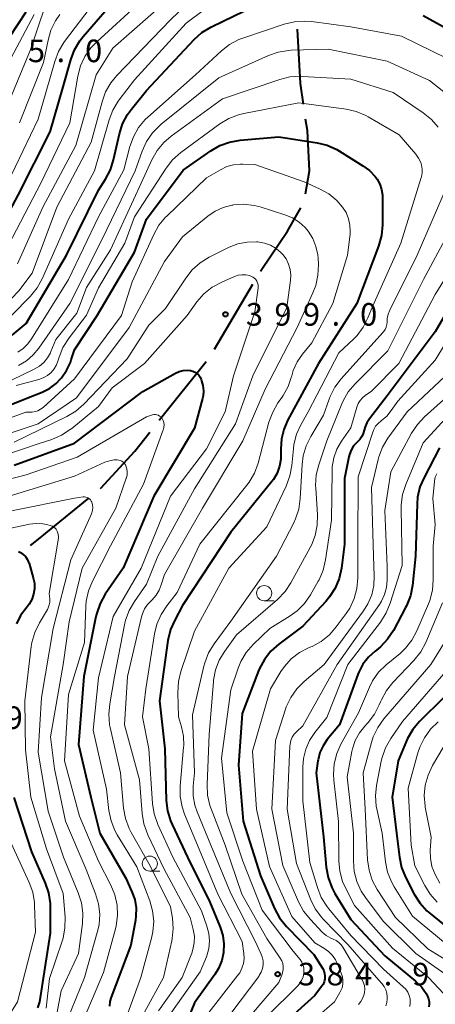
# Model space of a CAD drawing. Units: metres. Extents: x -72000 to -70000, y 21000 to 22500.
# Drawn here: x -70914 to -70845, y 22143 to 22306 of the extents above; entities that cross this region are included whole.
import ezdxf

# ---------------------------------------------------------------- set-up
doc = ezdxf.new("R2010")
doc.units = ezdxf.units.M
for name, color, linetype, lineweight in [('110600_大字・町・丁目界', 7, 'Continuous', 40), ('633100_広葉樹林', 7, 'Continuous', 13), ('710100_等高線(計曲線)', 7, 'Continuous', 40), ('710200_等高線(主曲線)', 7, 'Continuous', 13), ('731200_図化機測定による標高点', 7, 'Continuous', 40)]:
    doc.layers.add(name, color=color, linetype=linetype, lineweight=lineweight)
doc.styles.add('Style-WORKING', font='MS Gothic.ttf')

msp = doc.modelspace()

# ---------------------------------------------------------------- linework, layer by layer
at = {"layer": '110600_大字・町・丁目界', "linetype": 'Continuous', "lineweight": 40}
for p, q in [((-70881.69, 22251.43), (-70875.32, 22262.19)), ((-70890.88, 22239.59), (-70883.09, 22249.37))]:
    msp.add_line(p, q, dxfattribs=at)
at = {"layer": '110600_大字・町・丁目界', "linetype": 'Continuous', "lineweight": 40, "flags": 128}
for points in [[(-70866.9, 22292.1), (-70867.39, 22295.51), (-70867.9, 22304.56)], [(-70866.58, 22277.22), (-70865.92, 22281.05), (-70866.26, 22287.71), (-70866.54, 22289.63)], [(-70874.05, 22264.34), (-70873.85, 22264.67), (-70869.54, 22271.02), (-70867.32, 22274.87)], [(-70900.66, 22228.23), (-70900.58, 22228.29), (-70894.97, 22234.46), (-70892.44, 22237.64)], [(-70912.29, 22218.76), (-70911.24, 22219.63), (-70902.6, 22226.65)]]:
    msp.add_lwpolyline(points, dxfattribs=at)
at = {"layer": '633100_広葉樹林', "linetype": 'Continuous', "lineweight": 13}
for p, q in [((-70873.44, 22209.62), (-70871.77, 22209.62)), ((-70892.45, 22164.69), (-70890.78, 22164.69))]:
    msp.add_line(p, q, dxfattribs=at)
for centre in [(-70873.44, 22210.87), (-70892.45, 22165.94)]:
    msp.add_circle(centre, 1.25, dxfattribs=at)
at = {"layer": '710100_等高線(計曲線)', "linetype": 'Continuous', "lineweight": 40, "flags": 128}
for points, elevation in [([(-70972.71, 22259.75), (-70970.99, 22260.06), (-70969.24, 22260.06), (-70960.68, 22259.32), (-70951, 22257.6), (-70941.49, 22256.51), (-70938.47, 22256.8), (-70936.76, 22257.12), (-70935.12, 22257.73), (-70934.62, 22257.99), (-70924.37, 22263.63), (-70922.43, 22264.57), (-70921.44, 22265.16), (-70920.57, 22265.91), (-70919.84, 22266.8), (-70919.48, 22267.41), (-70914.36, 22277), (-70909, 22287.52), (-70906.84, 22295), (-70905.6, 22299.49), (-70904.99, 22301.12), (-70904.11, 22302.62), (-70903.53, 22303.36), (-70895.21, 22313)], 370), ([(-70918.6, 22299), (-70913, 22307.43)], 360), ([(-70915.32, 22253.71), (-70913, 22255.67), (-70906.33, 22267), (-70901, 22277.81), (-70899.82, 22279.65), (-70899.01, 22281.19), (-70898.48, 22282.87), (-70897.51, 22287.16), (-70896.99, 22288.83), (-70896.18, 22290.37), (-70895.51, 22291.29), (-70893, 22294.38), (-70885.09, 22302.83), (-70883.79, 22303.99), (-70882.31, 22304.91), (-70882.11, 22305.01), (-70875, 22308.42)], 380), ([(-70847, 22306.83), (-70839.36, 22302.64)], 380), ([(-70923, 22239.21), (-70912.64, 22243.36), (-70910.35, 22244.28), (-70909.13, 22244.89), (-70908.04, 22245.71), (-70907.29, 22246.49), (-70907.16, 22246.64), (-70906.3, 22247.85), (-70905.66, 22249.2), (-70905.51, 22249.64), (-70905, 22251.31), (-70901.23, 22257), (-70895, 22267.53), (-70893, 22273), (-70886.88, 22281.12), (-70882.32, 22284.33), (-70880.81, 22285.21), (-70879.18, 22285.81), (-70877.41, 22286.12), (-70871, 22286.67), (-70864.65, 22285.68), (-70862.95, 22285.27), (-70861.36, 22284.56), (-70860.9, 22284.29), (-70857.01, 22281.88), (-70855.92, 22281.06), (-70854.99, 22280.06)], 390), ([(-70854.99, 22280.06), (-70854.67, 22279.63), (-70854.22, 22278.81), (-70853.91, 22277.93), (-70853.76, 22277.01), (-70853.75, 22276.6), (-70853.76, 22272.05), (-70853.92, 22270.31), (-70854.42, 22268.53), (-70858.05, 22259), (-70864.43, 22249), (-70869.54, 22239.58), (-70870.19, 22238.08), (-70870.57, 22236.49), (-70870.67, 22234.86), (-70870.64, 22234.36), (-70870.65, 22233.14), (-70870.87, 22231.95), (-70871.29, 22230.81), (-70871.91, 22229.76), (-70872.17, 22229.42), (-70878.98, 22221), (-70887, 22208.83), (-70888.32, 22206.41), (-70889.02, 22204.82), (-70889.45, 22202.98), (-70890.82, 22193), (-70889.93, 22185), (-70889.71, 22176.45), (-70889.52, 22174.72), (-70889.03, 22173.05), (-70888.76, 22172.43), (-70886.19, 22167), (-70882.47, 22159.53), (-70880.73, 22155.36), (-70880.31, 22154.01), (-70880.12, 22152.61), (-70880.18, 22151.2), (-70880.48, 22149.82), (-70881.02, 22148.52), (-70881.64, 22147.52), (-70885, 22142.84), (-70889.86, 22131)], 390), ([(-70838.76, 22265), (-70845, 22254.27), (-70853, 22243.66), (-70855.95, 22239.84), (-70856.37, 22239.19), (-70856.67, 22238.48), (-70856.8, 22237.96), (-70856.96, 22237.4), (-70857.21, 22236.88), (-70857.55, 22236.41), (-70857.77, 22236.18), (-70858.03, 22235.92), (-70858.56, 22235.33), (-70858.97, 22234.65), (-70859.26, 22233.91), (-70859.35, 22233.52), (-70860.06, 22229.94), (-70860.08, 22219), (-70860.59, 22215.02), (-70860.96, 22213.32), (-70861.62, 22211.71), (-70862.56, 22210.24), (-70863.19, 22209.49), (-70867, 22205.39), (-70871.02, 22202.39), (-70872.32, 22201.23), (-70873.4, 22199.86), (-70874.23, 22198.33), (-70874.37, 22197.98), (-70877.1, 22190.9), (-70877.7, 22182.3), (-70876.95, 22173), (-70874.07, 22163.93), (-70871.73, 22158.5), (-70870.9, 22156.96), (-70869.72, 22155.49), (-70865.18, 22150.82), (-70863.76, 22148.58), (-70863.54, 22148.16), (-70863.4, 22147.71), (-70863.34, 22147.25), (-70863.36, 22146.78), (-70863.46, 22146.32), (-70863.64, 22145.88), (-70863.88, 22145.51), (-70865, 22144.02), (-70869.64, 22139.86)], 380), ([(-70915, 22232.11), (-70905, 22235.79), (-70893.62, 22244.38), (-70888.16, 22247.42)], 400), ([(-70888.16, 22247.42), (-70887.56, 22247.68), (-70886.92, 22247.84), (-70886.26, 22247.89), (-70885.69, 22247.84), (-70885.3, 22247.74), (-70884.94, 22247.57), (-70884.61, 22247.34), (-70884.32, 22247.06), (-70884.09, 22246.73), (-70883.92, 22246.37), (-70883.84, 22246.16), (-70883.61, 22245.34), (-70883.53, 22244.49), (-70883.6, 22243.65), (-70883.69, 22243.2), (-70885, 22238.29), (-70891.78, 22227), (-70896.89, 22215), (-70899.85, 22210.69), (-70900.71, 22209.17), (-70901.29, 22207.53), (-70901.41, 22206.99), (-70903.41, 22197), (-70904.29, 22185.71), (-70902.26, 22177), (-70900.76, 22171), (-70896.45, 22163.55), (-70895.43, 22161.27), (-70894.97, 22159.96), (-70894.75, 22158.58), (-70894.77, 22157.19), (-70894.86, 22156.55), (-70895.62, 22152.38), (-70898.88, 22143.74), (-70899.08, 22143.01), (-70899.15, 22142.26)], 400), ([(-70844.27, 22235), (-70846.86, 22230.11), (-70847.54, 22228.51), (-70847.93, 22226.81), (-70848.02, 22225.7), (-70848.26, 22217), (-70848.79, 22212.13), (-70849.13, 22210.42), (-70849.76, 22208.79), (-70849.92, 22208.49), (-70851.96, 22204.66), (-70852.92, 22203.2), (-70854.11, 22201.93), (-70854.75, 22201.41), (-70855, 22201.22), (-70856.1, 22200.22), (-70857.01, 22199.05), (-70857.71, 22197.74), (-70857.86, 22197.35), (-70860.92, 22189), (-70862.94, 22186.56), (-70863.65, 22185.53), (-70864.17, 22184.4), (-70864.48, 22183.19), (-70864.51, 22183), (-70864.8, 22181), (-70863.59, 22170.41), (-70863.13, 22165.34), (-70862.82, 22163.62), (-70862.21, 22161.99), (-70861.68, 22161), (-70859, 22156.65), (-70853.35, 22150.65), (-70848.25, 22146.42), (-70847.28, 22145.46), (-70846.49, 22144.35), (-70846.26, 22143.93), (-70846.09, 22143.5), (-70846, 22143.05), (-70845.98, 22142.59), (-70846.05, 22142.14)], 370), ([(-70914.27, 22217.77), (-70913.94, 22217.6), (-70913.51, 22217.31), (-70913.13, 22216.94), (-70912.83, 22216.51), (-70912.6, 22216.03), (-70912.54, 22215.83), (-70911.83, 22213.42), (-70911.65, 22212.52), (-70911.63, 22211.6), (-70911.77, 22210.69), (-70912.06, 22209.82), (-70912.51, 22209.02), (-70913, 22208.39), (-70913.93, 22207.17), (-70914.64, 22205.8)], 410), ([(-70839.51, 22197.55), (-70847.59, 22189.55)], 360), ([(-70847.59, 22189.55), (-70848.71, 22188.22), (-70849.59, 22186.72), (-70849.77, 22186.32), (-70851.16, 22183), (-70852.15, 22177), (-70851.43, 22171), (-70850.94, 22167.03), (-70850.58, 22165.32), (-70849.92, 22163.7), (-70848.48, 22160.89), (-70847.56, 22159.42), (-70846.39, 22158.12), (-70845.86, 22157.67), (-70841, 22153.74)], 360), ([(-70915.06, 22176.94), (-70912.12, 22167.88), (-70909.85, 22162.72), (-70909.29, 22161.07), (-70909.02, 22159.34), (-70909, 22158.69), (-70909, 22154.39), (-70910.8, 22143), (-70911.11, 22142)], 410)]:
    msp.add_lwpolyline(points, dxfattribs=dict(at, elevation=elevation))
at = {"layer": '710200_等高線(主曲線)', "linetype": 'Continuous', "lineweight": 13, "flags": 128}
for points, elevation in [([(-70908.26, 22299.21), (-70907.63, 22300.84), (-70906.74, 22302.33), (-70906.62, 22302.49), (-70899, 22312.59), (-70891, 22320.17), (-70880.54, 22325.46), (-70871, 22326.96), (-70860.83, 22329.17), (-70851, 22328.85), (-70843, 22328.24)], 368), ([(-70936.59, 22249.41), (-70929, 22253.53), (-70920.79, 22257), (-70918.33, 22258), (-70916.8, 22258.79), (-70915.43, 22259.83), (-70914.26, 22261.09), (-70911.99, 22264.01), (-70907.9, 22275), (-70902.2, 22285.8), (-70900.4, 22292.51), (-70899.8, 22294.15), (-70898.93, 22295.66), (-70897.94, 22296.86), (-70889, 22306.12), (-70884.92, 22310.1)], 376), ([(-70916.62, 22267.38), (-70910.55, 22279), (-70905.74, 22289), (-70904.42, 22296.77), (-70903.97, 22298.45), (-70903.25, 22300.04), (-70902.25, 22301.47), (-70901.28, 22302.48), (-70894.11, 22309)], 372), ([(-70915.4, 22257.04), (-70912.28, 22260.23), (-70911.17, 22261.57), (-70910.27, 22263.21), (-70905.96, 22273), (-70901.63, 22281), (-70899.21, 22289.49), (-70898.59, 22291.12), (-70897.7, 22292.61), (-70897.55, 22292.81), (-70895, 22296.16), (-70886.43, 22305.57), (-70880.33, 22310.14)], 378), ([(-70914.44, 22265.56), (-70910.26, 22275), (-70904.74, 22285.26), (-70901.35, 22297), (-70898.62, 22301.38), (-70889.15, 22309.74)], 374), ([(-70917, 22297), (-70911.66, 22307)], 362), ([(-70915.65, 22293), (-70912.36, 22301), (-70909.88, 22308.37)], 364), ([(-70914.42, 22250.93), (-70913.52, 22251.54), (-70912.74, 22252.29), (-70912.14, 22253.1), (-70905.98, 22263), (-70901, 22273.38), (-70896.78, 22281.22), (-70895.77, 22285.06), (-70895.18, 22286.7), (-70894.31, 22288.21), (-70893.2, 22289.55), (-70892.76, 22289.97), (-70884.87, 22297), (-70880.56, 22300.95), (-70879.18, 22302.01), (-70877.63, 22302.82), (-70877, 22303.06), (-70870.09, 22305.39)], 382), ([(-70914.13, 22289), (-70910.12, 22299), (-70909.38, 22302.71), (-70908.89, 22304.38), (-70908.12, 22305.95), (-70907.39, 22306.99)], 366), ([(-70870.09, 22305.39), (-70868.39, 22305.8), (-70866.65, 22305.91), (-70865.55, 22305.82), (-70859, 22304.93), (-70850.61, 22303.39), (-70843, 22299.68)], 382), ([(-70914.28, 22248.69), (-70912.98, 22249.47), (-70911.83, 22250.46), (-70910.93, 22251.55), (-70905.73, 22259), (-70900.35, 22269.65), (-70894.87, 22281), (-70893.72, 22284.3), (-70893.01, 22285.89), (-70892.03, 22287.33), (-70890.81, 22288.58), (-70890.56, 22288.79), (-70881, 22296.5), (-70872.74, 22300.19), (-70871.09, 22300.76), (-70869.37, 22301.03), (-70868.93, 22301.05), (-70862.78, 22301.22), (-70853, 22299.24), (-70845.97, 22296.03), (-70839.6, 22291)], 384), ([(-70916.14, 22279), (-70911, 22289.6), (-70908.26, 22299.21)], 368), ([(-70921, 22243.57), (-70911.66, 22248.06), (-70910.82, 22248.56), (-70910.08, 22249.2), (-70909.46, 22249.96), (-70908.98, 22250.81), (-70908.9, 22251), (-70908.09, 22253), (-70904.59, 22257.41), (-70903, 22261.64), (-70899, 22267.93), (-70893.87, 22279), (-70892.09, 22282.87), (-70891.23, 22284.39), (-70890.12, 22285.73), (-70888.88, 22286.79), (-70880.34, 22293), (-70870.85, 22296.21), (-70869.16, 22296.63), (-70867.42, 22296.74), (-70867.05, 22296.72), (-70859, 22296.24), (-70851.97, 22294.03), (-70846.99, 22290.67), (-70845.64, 22289.57), (-70844.5, 22288.26)], 386), ([(-70914.65, 22245.35), (-70910.9, 22246.35), (-70910.16, 22246.62), (-70909.47, 22247.01), (-70908.87, 22247.52), (-70908.36, 22248.12), (-70907.96, 22248.81), (-70907.73, 22249.42), (-70907.53, 22250.08), (-70906.89, 22251.7), (-70905.87, 22253.31), (-70903, 22257.03), (-70901, 22261.58), (-70896.62, 22269), (-70895, 22273.41), (-70889.74, 22281.47), (-70888.66, 22282.84), (-70887.27, 22284.08), (-70880.8, 22288.81), (-70879.31, 22289.71), (-70877.69, 22290.34), (-70876.8, 22290.55), (-70867.68, 22292.32), (-70859.82, 22291.26), (-70858.12, 22290.88), (-70856.51, 22290.21), (-70856.15, 22290.01), (-70850.98, 22287.02), (-70848.23, 22283.81), (-70847.76, 22283.15)], 388), ([(-70847.76, 22283.15), (-70847.41, 22282.42), (-70847.27, 22281.97), (-70847.16, 22281.33), (-70847.16, 22280.68), (-70847.28, 22280.05), (-70847.31, 22279.93), (-70850.69, 22269), (-70855.39, 22258.61), (-70856.2, 22256.58), (-70856.96, 22255.07), (-70857.97, 22253.7), (-70858.59, 22253.07), (-70861, 22250.81), (-70866.14, 22241), (-70867.34, 22238.86), (-70868.06, 22237.27), (-70868.49, 22235.59), (-70868.58, 22234.87), (-70868.84, 22232.05), (-70869.15, 22230.34), (-70869.77, 22228.65), (-70873, 22221.89), (-70879.32, 22215), (-70885, 22204.53), (-70887.27, 22197.87), (-70887.69, 22196.18), (-70887.81, 22194.29), (-70887.67, 22190.33), (-70887.18, 22188.67), (-70886.86, 22187.09), (-70886.82, 22185.49), (-70886.84, 22185.27), (-70887.39, 22178.82), (-70887.39, 22177.08), (-70887.08, 22175.36), (-70886.67, 22174.15), (-70884.55, 22169), (-70881.14, 22160.86), (-70877.11, 22153), (-70876.83, 22151), (-70876.79, 22150.17), (-70876.89, 22149.34), (-70877.13, 22148.55), (-70877.51, 22147.81), (-70877.79, 22147.41), (-70883, 22140.71)], 388), ([(-70925, 22236.57), (-70913.09, 22240.91), (-70912.04, 22240.95), (-70911.54, 22241.02), (-70911.05, 22241.17), (-70910.61, 22241.41), (-70910.2, 22241.72), (-70905, 22246.49), (-70897.16, 22257), (-70895.41, 22262.59), (-70891.79, 22270.47), (-70890.93, 22271.98), (-70889.82, 22273.32), (-70889.62, 22273.51), (-70883, 22279.86), (-70880.72, 22281.22), (-70879.67, 22281.72), (-70878.55, 22282.04), (-70877.39, 22282.16), (-70877, 22282.15), (-70875, 22282.06), (-70866.8, 22279.2), (-70864.21, 22278.04), (-70862.7, 22277.19), (-70861.36, 22276.09), (-70860.39, 22275), (-70859.81, 22274.08), (-70859.4, 22273.08), (-70859.17, 22272.02), (-70859.12, 22270.93), (-70859.16, 22270.5), (-70859.57, 22267), (-70862.01, 22259), (-70865.54, 22252.46), (-70867.07, 22250.59), (-70867.96, 22249.3), (-70868.6, 22247.87), (-70868.86, 22247)], 392), ([(-70843, 22278.54), (-70848.02, 22267), (-70852.57, 22257.88), (-70852.84, 22257.2), (-70852.99, 22256.49), (-70853.01, 22255.95), (-70853.05, 22255.5), (-70853.16, 22255.06), (-70853.34, 22254.65), (-70853.6, 22254.28), (-70853.68, 22254.18), (-70860.62, 22246.5), (-70861.67, 22245.11), (-70862.46, 22243.56), (-70862.64, 22243.09), (-70863.56, 22240.44), (-70865.7, 22236.9), (-70866.47, 22235.34), (-70866.96, 22233.67), (-70867.13, 22232.26), (-70867.44, 22226.57), (-70867.69, 22224.85), (-70868.23, 22223.19), (-70868.53, 22222.54), (-70871.38, 22217), (-70879, 22206.2), (-70881.78, 22202.43), (-70882.68, 22200.94), (-70883.32, 22199.31), (-70883.46, 22198.75), (-70885.33, 22190.67), (-70885.03, 22181), (-70885.22, 22178.8)], 386), ([(-70923, 22235.01), (-70911.01, 22238.99), (-70904.67, 22243.33), (-70895.9, 22255), (-70890.02, 22265.98), (-70887, 22270.04), (-70882.83, 22273.49), (-70881.61, 22274.33), (-70880.25, 22274.95), (-70878.81, 22275.32), (-70878.65, 22275.35), (-70878.56, 22275.36), (-70876.82, 22275.47), (-70875.09, 22275.27), (-70874.12, 22275.02), (-70870, 22273.74), (-70868.75, 22273.23), (-70867.61, 22272.51), (-70866.61, 22271.61), (-70866.11, 22271), (-70865.35, 22269.79), (-70864.82, 22268.47), (-70864.53, 22267.07), (-70864.48, 22266.5), (-70864.43, 22265.44), (-70864.49, 22263.7), (-70864.86, 22261.99), (-70865.32, 22260.78), (-70867.96, 22255), (-70873.26, 22244.74), (-70877, 22236.2), (-70883.71, 22225), (-70890.02, 22213.98), (-70890.54, 22212.25), (-70890.89, 22211.34), (-70891.41, 22210.51), (-70892.05, 22209.77), (-70892.23, 22209.62), (-70892.84, 22208.98), (-70893.33, 22208.25), (-70893.69, 22207.45), (-70893.83, 22206.96), (-70896.15, 22197), (-70896.67, 22189), (-70894.15, 22179.85), (-70893.72, 22174.26), (-70893.44, 22172.54), (-70892.79, 22170.75), (-70890.07, 22165), (-70885.73, 22157), (-70885.22, 22155), (-70885.05, 22153.9), (-70885.06, 22152.78), (-70885.28, 22151.68), (-70885.48, 22151.08), (-70887.09, 22147), (-70891, 22141.5)], 394), ([(-70841, 22274), (-70846.96, 22263), (-70852.86, 22251.14), (-70858.33, 22245.67), (-70859.45, 22244.34), (-70860.32, 22242.83), (-70860.55, 22242.3), (-70863, 22236.15), (-70864.35, 22232.21), (-70864.77, 22230.52), (-70864.89, 22228.78)], 384), ([(-70838.49, 22271), (-70845, 22260.46), (-70851.02, 22249), (-70855.6, 22244.4), (-70856.65, 22243.7), (-70857.11, 22243.33), (-70857.5, 22242.88), (-70857.81, 22242.38), (-70858.03, 22241.79), (-70859, 22238.33), (-70860.56, 22236.1), (-70861.33, 22234.78), (-70861.85, 22233.34), (-70862.12, 22231.84), (-70862.15, 22231.16), (-70862.24, 22223), (-70863.22, 22216.38), (-70863.63, 22214.68), (-70864.32, 22213.08), (-70864.45, 22212.85), (-70865.74, 22210.61), (-70866.74, 22209.18), (-70867.97, 22207.94), (-70869.14, 22207.1), (-70872.52, 22205), (-70875.27, 22202.34), (-70876.41, 22201.03), (-70877.31, 22199.53), (-70877.78, 22198.39), (-70879, 22194.82), (-70880.53, 22183.47), (-70879.64, 22174.36), (-70877, 22166.34), (-70873.78, 22158.22), (-70868.6, 22151.4), (-70867.48, 22149.99), (-70867.19, 22149.56), (-70866.98, 22149.08), (-70866.85, 22148.57), (-70866.82, 22148.04), (-70866.84, 22147.74), (-70866.98, 22147.12), (-70867.22, 22146.52), (-70867.56, 22145.98), (-70867.9, 22145.59), (-70873, 22140.54)], 382), ([(-70915, 22235.93), (-70906.23, 22240.22), (-70904.74, 22241.12), (-70903.41, 22242.28), (-70896.22, 22249.78), (-70892.63, 22255.37), (-70889.83, 22258.17), (-70886.49, 22263.22), (-70885.4, 22264.59), (-70884.1, 22265.74), (-70882.58, 22266.67), (-70879.25, 22268.32), (-70877.79, 22268.89), (-70876.25, 22269.19), (-70874.69, 22269.23), (-70874.5, 22269.21), (-70874.47, 22269.21), (-70873.4, 22269.03), (-70872.38, 22268.66), (-70871.45, 22268.12), (-70870.61, 22267.42), (-70870.35, 22267.15), (-70869.79, 22266.39), (-70869.37, 22265.55), (-70869.1, 22264.65), (-70869, 22263.72), (-70869.04, 22262.84)], 396), ([(-70922.01, 22231.99), (-70911, 22235.68), (-70908.75, 22236.41), (-70907.14, 22237.09), (-70905.67, 22238.03), (-70905.43, 22238.23), (-70901, 22241.9), (-70898.69, 22245), (-70893.34, 22249), (-70886.26, 22257), (-70884.61, 22259.27), (-70883.46, 22260.59), (-70882.1, 22261.68), (-70880.5, 22262.55), (-70878.35, 22263.48), (-70877.76, 22263.68), (-70877.14, 22263.77), (-70876.51, 22263.75), (-70875.9, 22263.63), (-70875.63, 22263.53), (-70875.33, 22263.39), (-70875.07, 22263.2), (-70874.85, 22262.96), (-70874.67, 22262.69), (-70874.54, 22262.4), (-70874.46, 22262.08), (-70874.44, 22261.76), (-70874.45, 22261.54), (-70875, 22257.61)], 398), ([(-70869.04, 22262.84), (-70869.66, 22258.34), (-70875.33, 22247), (-70878.19, 22239), (-70885, 22228.2), (-70891.14, 22217), (-70893, 22212.35), (-70895.01, 22209.5), (-70895.89, 22208), (-70896.5, 22206.36), (-70896.68, 22205.6), (-70898.32, 22197), (-70899.12, 22192.5), (-70899.28, 22190.76), (-70899.13, 22189.02), (-70899.04, 22188.57), (-70897.35, 22181), (-70896.81, 22175.14), (-70896.5, 22173.42), (-70895.89, 22171.79), (-70895.56, 22171.13), (-70892.42, 22165.58), (-70889, 22158.76), (-70888.69, 22156.88), (-70888.55, 22155.19), (-70888.72, 22153.5), (-70888.79, 22153.14), (-70890.17, 22147), (-70896.49, 22135.51)], 396), ([(-70875, 22257.61), (-70878.53, 22247), (-70879.92, 22241), (-70883, 22234.87), (-70889, 22227), (-70893.87, 22215), (-70898.55, 22207), (-70901, 22196.8), (-70901.87, 22188.13), (-70899.68, 22178.32), (-70899.26, 22174.76), (-70898.9, 22173.06), (-70898.25, 22171.44), (-70897.87, 22170.75), (-70894.61, 22165.39), (-70892.46, 22159.77), (-70891.98, 22158.1), (-70891.81, 22156.36), (-70891.93, 22154.62), (-70892.16, 22153.55), (-70893.97, 22147), (-70897, 22138.66)], 398), ([(-70840.46, 22257), (-70845, 22249.55), (-70851.23, 22242.77), (-70852.31, 22241.19), (-70853.05, 22240.3), (-70854, 22239.49), (-70854.49, 22239.08), (-70854.9, 22238.6), (-70855.22, 22238.05), (-70855.38, 22237.64), (-70857.83, 22230.17), (-70857.89, 22219), (-70857.88, 22213.4), (-70858.03, 22211.67), (-70858.48, 22209.98), (-70859.22, 22208.4), (-70859.82, 22207.47), (-70861.45, 22205.26), (-70862.6, 22203.95), (-70863.95, 22202.85), (-70865.48, 22202.02), (-70865.68, 22201.93), (-70866.05, 22201.78), (-70867.57, 22200.99), (-70868.93, 22199.95), (-70870.08, 22198.69), (-70870.67, 22197.83), (-70872.4, 22195), (-70875.36, 22184.64), (-70874.73, 22175), (-70872.54, 22165.46), (-70868.85, 22157.15), (-70865, 22152.77), (-70863.49, 22151.88), (-70862.75, 22151.35), (-70862.1, 22150.7), (-70861.58, 22149.95), (-70861.31, 22149.39), (-70860.61, 22147.73), (-70860.42, 22147.14), (-70860.34, 22146.53), (-70860.36, 22145.91), (-70860.49, 22145.31), (-70860.73, 22144.73), (-70860.83, 22144.54), (-70861.75, 22143)], 378), ([(-70840.69, 22249.39), (-70849.67, 22241), (-70852.85, 22236.62), (-70853.75, 22235.13), (-70854.37, 22233.5), (-70854.49, 22233.05)], 376), ([(-70868.86, 22247), (-70868.89, 22246.87), (-70869.45, 22245.22), (-70870.28, 22243.68), (-70870.45, 22243.43), (-70871.14, 22242.46), (-70872.02, 22240.96), (-70872.64, 22239.27), (-70874.46, 22232.46), (-70875.05, 22230.82), (-70875.93, 22229.31), (-70876.31, 22228.8), (-70884.13, 22219), (-70887.88, 22211), (-70889.63, 22208.79), (-70890.59, 22207.34), (-70891.29, 22205.74), (-70891.68, 22204.13), (-70893.11, 22195), (-70893.68, 22190.32), (-70892.62, 22185), (-70892.01, 22175.93), (-70891.74, 22174.21), (-70891.13, 22172.45), (-70888.65, 22167), (-70883.88, 22158.12), (-70882.96, 22155.56), (-70882.65, 22154.35), (-70882.54, 22153.1), (-70882.66, 22151.85), (-70882.99, 22150.64), (-70883.05, 22150.47), (-70884.06, 22147.94), (-70889.06, 22140.94)], 392), ([(-70839.43, 22246.76), (-70846.77, 22240.18), (-70847.96, 22238.91), (-70848.92, 22237.44), (-70852.36, 22231), (-70853.38, 22224.62), (-70853, 22215.28), (-70853, 22213.05), (-70853.11, 22211.82), (-70853.42, 22210.64), (-70853.94, 22209.52), (-70854.28, 22209), (-70861.29, 22199), (-70867, 22188.81), (-70868.05, 22187.85), (-70868.45, 22187.42), (-70868.77, 22186.92), (-70869, 22186.37), (-70869.13, 22185.8), (-70869.16, 22185.48), (-70869.61, 22175), (-70868.06, 22165.94), (-70865.73, 22160.01), (-70864.95, 22158.45), (-70863.92, 22157.05), (-70863.61, 22156.73), (-70859.51, 22152.49), (-70854.75, 22147), (-70853.86, 22146), (-70853.5, 22145.52), (-70853.23, 22144.98), (-70853.06, 22144.4), (-70852.98, 22143.8), (-70852.98, 22143.66), (-70852.99, 22143.44), (-70853.04, 22142.86), (-70853.2, 22142.31)], 374), ([(-70839, 22244.56), (-70847, 22235.84), (-70849.89, 22228.94), (-70850.43, 22227.28), (-70850.66, 22225.55), (-70850.67, 22224.9), (-70850.51, 22215.49), (-70852.47, 22209.19), (-70853.13, 22207.58), (-70854.1, 22206.05), (-70859.54, 22199), (-70863, 22190.2), (-70865, 22187.7), (-70865.88, 22186.38), (-70866.52, 22184.93), (-70866.89, 22183.39), (-70867, 22182.01), (-70867, 22176.39), (-70865.85, 22166.15), (-70864.59, 22161.95), (-70863.94, 22160.33), (-70863.02, 22158.85), (-70862.7, 22158.44), (-70859, 22153.99), (-70853.62, 22148.38), (-70850.3, 22145.5), (-70849.89, 22145.08), (-70849.56, 22144.59), (-70849.32, 22144.05), (-70849.18, 22143.48), (-70849.17, 22143.4), (-70849.14, 22142.8), (-70849.22, 22142.21)], 372), ([(-70924.43, 22227.57), (-70913, 22230.52), (-70904.54, 22233.46), (-70893, 22240.18), (-70892, 22240.48), (-70891.76, 22240.53), (-70891.52, 22240.53), (-70891.28, 22240.5), (-70891.04, 22240.42), (-70890.83, 22240.3), (-70890.64, 22240.15), (-70890.48, 22239.97), (-70890.42, 22239.89), (-70890.25, 22239.56), (-70890.14, 22239.21), (-70890.08, 22238.84), (-70890.1, 22238.47), (-70890.17, 22238.11), (-70890.21, 22238.01), (-70893.49, 22229), (-70899, 22218.75), (-70902, 22212.87), (-70902.65, 22211.25), (-70903.02, 22209.55), (-70903.08, 22208.71), (-70903.32, 22202.68), (-70905.97, 22194.03), (-70906.63, 22183), (-70904.15, 22173.85), (-70901, 22166.37), (-70898.92, 22162.38), (-70898.26, 22160.77), (-70897.88, 22159.06), (-70897.81, 22157.32), (-70898.03, 22155.59), (-70898.16, 22155.1), (-70900.16, 22147.84), (-70904.74, 22137)], 402), ([(-70915.84, 22227), (-70905, 22230.28), (-70899.91, 22232.61), (-70899.16, 22232.88), (-70898.37, 22233.01), (-70897.9, 22233.02), (-70897.62, 22232.99), (-70897.35, 22232.91), (-70897.1, 22232.79), (-70896.88, 22232.62), (-70896.68, 22232.42), (-70896.52, 22232.19), (-70896.45, 22232.03), (-70896.44, 22232), (-70896.29, 22231.53), (-70896.22, 22231.03), (-70896.24, 22230.54), (-70896.35, 22230.05), (-70896.37, 22229.98), (-70898.09, 22225), (-70903.7, 22215), (-70905.87, 22206.13), (-70906.85, 22199), (-70908.99, 22187.01), (-70908.3, 22181.7), (-70906.48, 22173), (-70903.06, 22164.94), (-70901.48, 22160.93), (-70900.99, 22159.26), (-70900.79, 22157.53), (-70900.89, 22155.79), (-70901.18, 22154.5), (-70903.34, 22147), (-70907.62, 22136.38)], 404), ([(-70854.49, 22233.05), (-70855.59, 22228.41), (-70855.25, 22217), (-70855.12, 22213.77), (-70855.2, 22212.16), (-70855.56, 22210.58), (-70856.19, 22209.08), (-70856.91, 22207.94), (-70863.44, 22199), (-70866.79, 22196.2), (-70868.03, 22194.97), (-70869.03, 22193.54), (-70869.77, 22191.96), (-70869.89, 22191.62), (-70871.58, 22186.42), (-70872.15, 22175), (-70870.36, 22165.64), (-70867.72, 22159.59), (-70866.88, 22158.05), (-70865.76, 22156.65), (-70863.77, 22154.58), (-70863.12, 22154.02), (-70862.38, 22153.58), (-70861.96, 22153.39), (-70861.47, 22153.15), (-70861.02, 22152.83), (-70860.63, 22152.43), (-70860.36, 22152.05), (-70857.14, 22146.64), (-70856.91, 22146.15), (-70856.76, 22145.62), (-70856.71, 22145.08), (-70856.75, 22144.54), (-70856.8, 22144.26), (-70857.03, 22143.63), (-70857.36, 22143.04), (-70857.78, 22142.53)], 376), ([(-70844.75, 22230.69), (-70844.99, 22230.12), (-70845.12, 22229.51), (-70845.13, 22229.41), (-70845.41, 22226.59), (-70845, 22222.3), (-70845.34, 22218.66), (-70845.31, 22213.09), (-70845.45, 22211.35), (-70845.9, 22209.66), (-70846.12, 22209.08), (-70848.05, 22204.61), (-70848.87, 22203.07), (-70849.95, 22201.71), (-70850.85, 22200.86), (-70853.16, 22198.95), (-70854.4, 22197.73)], 368), ([(-70864.89, 22228.78), (-70864.87, 22228.31), (-70864.57, 22223.91), (-70864.61, 22222.17), (-70864.95, 22220.46), (-70865.58, 22218.83), (-70865.78, 22218.44), (-70868.98, 22212.6), (-70869.95, 22211.15), (-70871.23, 22209.81), (-70878.04, 22203.96), (-70880, 22201.26), (-70880.9, 22199.76), (-70881.52, 22198.14), (-70881.85, 22196.43), (-70881.87, 22196.22), (-70882.61, 22187.39), (-70882.94, 22179.06), (-70882.86, 22177.32), (-70882.48, 22175.62), (-70882.27, 22175.02), (-70879.92, 22169), (-70877.13, 22160.87), (-70873, 22153.51), (-70870.77, 22150.25), (-70870.52, 22149.81), (-70870.36, 22149.34), (-70870.27, 22148.84), (-70870.28, 22148.34), (-70870.37, 22147.85), (-70870.46, 22147.59), (-70871, 22146.18), (-70878.17, 22137.83)], 384), ([(-70915.45, 22224.55), (-70905, 22226.67), (-70903.55, 22226.86), (-70903.31, 22226.87), (-70903.08, 22226.84), (-70902.86, 22226.77), (-70902.65, 22226.66), (-70902.46, 22226.52), (-70902.3, 22226.35), (-70902.18, 22226.15), (-70902.11, 22226), (-70901.99, 22225.57), (-70901.94, 22225.12), (-70901.98, 22224.67), (-70902.09, 22224.23), (-70902.17, 22224.03), (-70905.6, 22216.4), (-70908.51, 22205), (-70910.49, 22193.51), (-70911, 22184.47), (-70909.36, 22174.64), (-70906.82, 22167), (-70904.36, 22161.1), (-70903.84, 22159.44), (-70903.6, 22157.71), (-70903.67, 22156.02), (-70904.29, 22151), (-70907.2, 22144.8), (-70907.93, 22141)], 406), ([(-70919, 22220.95), (-70912.45, 22222.31), (-70911.34, 22222.44), (-70910.22, 22222.38), (-70909.56, 22222.25), (-70908.87, 22222.07), (-70908.62, 22221.99), (-70908.4, 22221.86), (-70908.2, 22221.69), (-70908.03, 22221.5), (-70907.89, 22221.27), (-70907.84, 22221.16), (-70907.71, 22220.68), (-70907.66, 22220.18), (-70907.7, 22219.67), (-70909.18, 22210.82), (-70909.09, 22209.9), (-70909.09, 22209.4), (-70909.17, 22208.92), (-70909.33, 22208.46), (-70909.47, 22208.18), (-70910.82, 22205.92), (-70911.58, 22204.35), (-70912.05, 22202.67), (-70912.16, 22201.99), (-70913.24, 22193), (-70913.15, 22184.85), (-70912.25, 22177), (-70909.62, 22168.38), (-70906.84, 22161), (-70906.54, 22157.03), (-70906.56, 22155.29), (-70906.88, 22153.58), (-70907.04, 22153.07), (-70909.15, 22146.85), (-70909.69, 22141.95)], 408), ([(-70919.68, 22212.35), (-70919.35, 22211.73), (-70919.29, 22211.56), (-70919.17, 22211.24), (-70918.72, 22209.55), (-70918.56, 22207.82), (-70918.63, 22206.64), (-70919.86, 22196.14), (-70920.02, 22185), (-70919, 22176.81), (-70915.25, 22168.75), (-70912.52, 22162.82), (-70911.93, 22161.18), (-70911.64, 22159.46), (-70911.61, 22159), (-70911.45, 22154.55), (-70914.44, 22143), (-70917, 22138.89)], 412), ([(-70843.76, 22209.24), (-70846.57, 22202.67), (-70847.39, 22201.13), (-70848.54, 22199.69), (-70852.02, 22196.04), (-70853.11, 22194.68), (-70853.95, 22193.15), (-70854.05, 22192.91), (-70854.29, 22192.32), (-70855.08, 22190.77), (-70856.14, 22189.38), (-70856.3, 22189.21), (-70856.7, 22188.79), (-70857.6, 22187.65), (-70858.29, 22186.38), (-70858.75, 22185), (-70858.84, 22184.58), (-70859.62, 22180.38), (-70858.58, 22171), (-70858.61, 22166.39), (-70858.47, 22164.65), (-70858.03, 22162.96), (-70857.3, 22161.38), (-70856.59, 22160.3), (-70853.63, 22156.37), (-70848.22, 22151), (-70843.37, 22147.66)], 366), ([(-70842.99, 22203.4), (-70845.7, 22199), (-70853.52, 22189.97), (-70854.54, 22188.56), (-70855.3, 22186.99)], 364), ([(-70841.8, 22199.52), (-70850.43, 22189.57), (-70852.39, 22186.72), (-70853.25, 22185.2), (-70853.83, 22183.56), (-70853.97, 22182.95), (-70854.74, 22178.94), (-70854.92, 22177.21), (-70854.8, 22175.47), (-70854.66, 22174.79), (-70853.79, 22171), (-70853.25, 22166.25), (-70852.91, 22164.54), (-70852.27, 22162.92), (-70851.82, 22162.1), (-70848.79, 22157.21), (-70843, 22152.44)], 362), ([(-70854.4, 22197.73), (-70855.4, 22196.3), (-70855.95, 22195.23), (-70857.78, 22191), (-70860.67, 22185.8), (-70861.38, 22184.21), (-70861.8, 22182.52), (-70861.93, 22180.78), (-70861.87, 22179.81), (-70861.08, 22172.92), (-70861.02, 22166.39), (-70860.85, 22164.66), (-70860.39, 22162.98), (-70859.93, 22161.94), (-70858.43, 22159), (-70852.12, 22151.88), (-70846.1, 22147), (-70843.54, 22144.29)], 368), ([(-70844.5, 22189.47), (-70845.76, 22188.26), (-70846.79, 22186.85), (-70847.56, 22185.29), (-70847.86, 22184.37), (-70849.5, 22178.5), (-70849, 22169), (-70848.4, 22165.6), (-70846.74, 22162.32), (-70845.83, 22160.84), (-70844.67, 22159.54)], 358), ([(-70842.08, 22187.92), (-70845.43, 22182.24), (-70846.18, 22180.66), (-70846.64, 22178.98), (-70846.81, 22177.25), (-70846.67, 22175.51), (-70846.64, 22175.31), (-70845.69, 22170.31), (-70845.83, 22168.17), (-70845.8, 22166.82), (-70845.54, 22165.49), (-70844.99, 22164.12), (-70844.25, 22162.67)], 356), ([(-70855.3, 22186.99), (-70855.6, 22186.08), (-70857, 22181), (-70856.66, 22175), (-70856.24, 22166.59), (-70856, 22164.87), (-70855.46, 22163.21), (-70854.63, 22161.64), (-70851.61, 22157), (-70846.22, 22151.78), (-70839, 22147.37)], 364), ([(-70885.22, 22178.8), (-70885.22, 22177.2), (-70884.94, 22175.64), (-70884.57, 22174.54), (-70882.29, 22169), (-70878.98, 22161), (-70874.95, 22153.05), (-70873.97, 22151.03), (-70873.75, 22150.43), (-70873.63, 22149.79), (-70873.62, 22149.15), (-70873.72, 22148.52), (-70873.94, 22147.91), (-70874.25, 22147.35), (-70874.35, 22147.21), (-70880.55, 22139)], 386), ([(-70861.75, 22143), (-70867.64, 22137.86)], 378)]:
    msp.add_lwpolyline(points, dxfattribs=dict(at, elevation=elevation))
at = {"layer": '731200_図化機測定による標高点', "linetype": 'Continuous', "lineweight": 40}
for centre in [(-70879.86, 22257.18, 398.98), (-70871.19, 22147.58, 384.94)]:
    msp.add_circle(centre, 0.375, dxfattribs=at)

# ---------------------------------------------------------------- texts
at = {"layer": '731200_図化機測定による標高点', "linetype": 'Continuous', "lineweight": 40, "style": 'Style-WORKING'}
for s, p in [('5', (-70912.71, 22299.08, -10)), ('0', (-70903.21, 22299.08, -10)), ('.', (-70907.96, 22299.08, -10)), ('3', (-70876.48, 22255.31, -10)), ('9', (-70871.73, 22255.31, -10)), ('9', (-70866.98, 22255.31, -10)), ('0', (-70857.48, 22255.31, -10)), ('.', (-70862.23, 22255.31, -10)), ('9', (-70916.41, 22188.31, -10)), ('3', (-70867.81, 22145.71, -10)), ('8', (-70863.06, 22145.71, -10)), ('4', (-70858.31, 22145.71, -10)), ('9', (-70848.81, 22145.71, -10)), ('.', (-70853.56, 22145.71, -10))]:
    msp.add_text(s, height=3.75, dxfattribs=at).set_placement(p)

doc.saveas('drawing.dxf')
